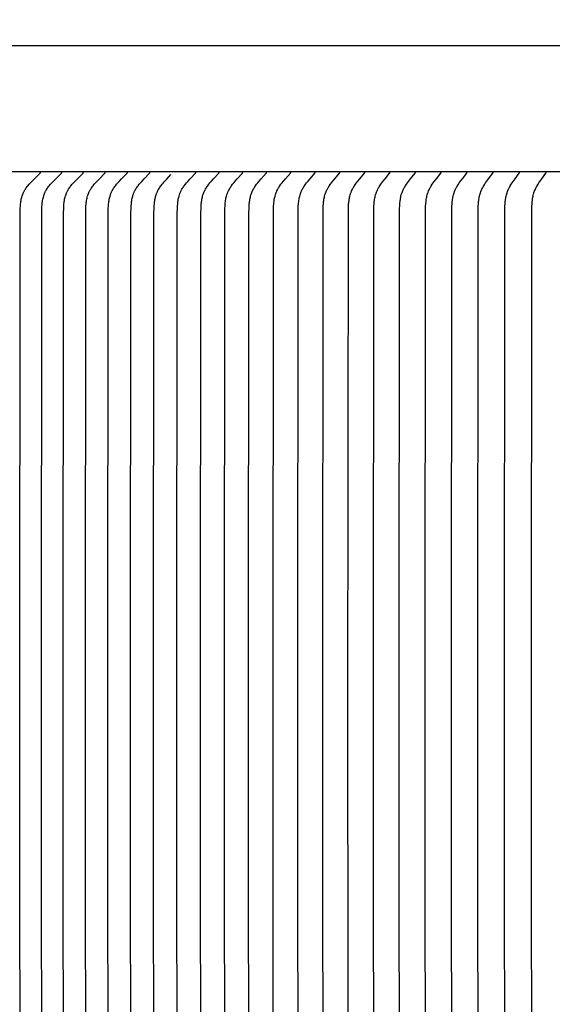
# Model space of a CAD drawing. Units: inches. Extents: x -6.2 to 82.6, y -7.3 to 62.5.
# Drawn here: x 1.4 to 3, y 15.1 to 18 of the extents above; entities that cross this region are included whole.
import ezdxf

# ---------------------------------------------------------------- set-up
doc = ezdxf.new("R2010")
doc.units = ezdxf.units.IN
doc.header["$MEASUREMENT"] = 0
doc.layers.add('Dimension (ANSI)', color=5, linetype='Continuous', lineweight=25)
doc.layers.add('PV', color=250, linetype='Continuous')
doc.styles.add('Arial', font='arial.ttf')
doc.dimstyles.new('Dimensions', dxfattribs={"dimtxt": 0.089844, "dimasz": 0.125, "dimexe": 0.0625, "dimexo": 0.125, "dimgap": 0.09, "dimtad": 0, "dimtih": 1, "dimtoh": 1, "dimzin": 0, "dimdsep": 46, "dimlunit": 5, "dimtxsty": 'Arial', "dimcen": 0, "dimadec": 0, "dimazin": 0, "dimtfac": 1, "dimtofl": 0, "dimtmove": 0, "dimatfit": 3, "dimfxl": 1, "dimfrac": 2, "dimtolj": 1, "dimtzin": 0, "dimarcsym": 0})

# ---------------------------------------------------------------- blocks, each defined once
blk = doc.blocks.new('*D7')
at = {"layer": 'Defpoints', "color": 0, "transparency": 16777216}
for p in [(-2.4464, 18.9061), (-2.4464, 15.1416), (15.7036, 15.1416)]:
    blk.add_point(p, dxfattribs=at)
at = {"layer": 'Dimension (ANSI)', "color": 0, "lineweight": -2, "transparency": 16777216}
for p, q in [((-2.4464, 15.6416), (-2.4464, 19.1561)), ((15.7036, 15.6416), (15.7036, 19.1561)), ((-1.9464, 18.9061), (3.0973, 18.9061)), ((15.2036, 18.9061), (10.1598, 18.9061))]:
    blk.add_line(p, q, dxfattribs=at)
at = {"layer": 'Dimension (ANSI)', "color": 0, "transparency": 16777216}
for points in [[(-1.9464, 18.9894), (-1.9464, 18.8227), (-2.4464, 18.9061)], [(15.2036, 18.9894), (15.2036, 18.8227), (15.7036, 18.9061)]]:
    blk.add_solid(points, dxfattribs=at)
at = {"layer": 'Dimension (ANSI)', "color": 0, "transparency": 16777216, "insert": (6.6286, 18.9061), "char_height": 0.359375, "attachment_point": 5, "style": 'Arial'}
blk.add_mtext('\\A1;Head Width = 18" [46.10 cm]', dxfattribs=at)

msp = doc.modelspace()

# ---------------------------------------------------------------- linework, layer by layer
at = {"layer": 'PV'}
msp.add_lwpolyline([(6.6286, 17.9465), (-0.3734, 17.9465)], dxfattribs=at)
at = {"layer": 'PV', "color": 1}
for points in [[(6.6286, 17.5715), (-0.3734, 17.5715)], [(1.399, 14.4451), (1.3978, 15.9465), (1.399, 17.4478), (1.3994, 17.4624), (1.3997, 17.4692), (1.4, 17.4726), (1.4003, 17.476), (1.4007, 17.4794), (1.4012, 17.4827), (1.4017, 17.4861), (1.4024, 17.4894), (1.4031, 17.4927), (1.4039, 17.496), (1.4049, 17.4992), (1.4054, 17.5008), (1.4059, 17.5024), (1.4065, 17.504), (1.4071, 17.5055), (1.4077, 17.5071), (1.4084, 17.5086), (1.4091, 17.5102), (1.4098, 17.5117), (1.4106, 17.5132), (1.4114, 17.5146), (1.4121, 17.5159), (1.4128, 17.5172), (1.4136, 17.5185), (1.4144, 17.5197), (1.4161, 17.5222), (1.4179, 17.5246), (1.4197, 17.527), (1.4216, 17.5293), (1.4255, 17.5339), (1.4293, 17.5383), (1.4333, 17.5425), (1.4413, 17.5507), (1.4584, 17.5673), (1.4586, 17.5675), (1.4587, 17.5676), (1.4588, 17.5677), (1.4589, 17.5678), (1.4589, 17.5679), (1.459, 17.568), (1.4591, 17.5681), (1.4591, 17.5682), (1.4592, 17.5683), (1.4592, 17.5684), (1.4593, 17.5684), (1.4593, 17.5684), (1.4593, 17.5685), (1.4593, 17.5685), (1.4594, 17.5686), (1.4594, 17.5687), (1.4594, 17.5687), (1.4594, 17.5688), (1.4595, 17.5688), (1.4595, 17.5689), (1.4595, 17.5689), (1.4595, 17.569), (1.4595, 17.569), (1.4595, 17.5691), (1.4595, 17.5691), (1.4596, 17.5692), (1.4596, 17.5693), (1.4596, 17.5693), (1.4596, 17.5694), (1.4596, 17.5694), (1.4596, 17.5695), (1.4596, 17.5696), (1.4596, 17.5696), (1.4596, 17.5697), (1.4596, 17.5698), (1.4596, 17.5698), (1.4596, 17.5699), (1.4596, 17.57)], [(1.4632, 14.4451), (1.4621, 15.9465), (1.4632, 17.4478), (1.4636, 17.4624), (1.4639, 17.4692), (1.4642, 17.4726), (1.4645, 17.476), (1.4649, 17.4793), (1.4654, 17.4827), (1.4659, 17.4861), (1.4665, 17.4894), (1.4673, 17.4927), (1.4681, 17.496), (1.469, 17.4992), (1.4695, 17.5008), (1.47, 17.5024), (1.4706, 17.504), (1.4712, 17.5055), (1.4718, 17.5071), (1.4725, 17.5086), (1.4732, 17.5101), (1.4739, 17.5117), (1.4746, 17.5132), (1.4754, 17.5146), (1.4761, 17.5159), (1.4769, 17.5172), (1.4777, 17.5185), (1.4785, 17.5197), (1.4801, 17.5222), (1.4818, 17.5246), (1.4836, 17.527), (1.4855, 17.5293), (1.4893, 17.5339), (1.4932, 17.5383), (1.497, 17.5425), (1.505, 17.5507), (1.5219, 17.5673), (1.5221, 17.5675), (1.5222, 17.5676), (1.5223, 17.5677), (1.5224, 17.5678), (1.5224, 17.5679), (1.5225, 17.568), (1.5226, 17.5681), (1.5226, 17.5682), (1.5227, 17.5683), (1.5227, 17.5684), (1.5227, 17.5684), (1.5228, 17.5685), (1.5228, 17.5685), (1.5228, 17.5686), (1.5228, 17.5686), (1.5229, 17.5687), (1.5229, 17.5687), (1.5229, 17.5688), (1.5229, 17.5688), (1.5229, 17.5689), (1.523, 17.5689), (1.523, 17.569), (1.523, 17.569), (1.523, 17.5691), (1.523, 17.5691), (1.523, 17.5692), (1.523, 17.5693), (1.523, 17.5693), (1.523, 17.5694), (1.5231, 17.5694), (1.5231, 17.5695), (1.5231, 17.5696), (1.5231, 17.5696), (1.5231, 17.5697), (1.5231, 17.5698), (1.5231, 17.5698), (1.5231, 17.5699), (1.523, 17.57)], [(1.5284, 14.4451), (1.5272, 15.9465), (1.5284, 17.4478), (1.5287, 17.4624), (1.5291, 17.4692), (1.5293, 17.4726), (1.5296, 17.4759), (1.53, 17.4793), (1.5305, 17.4827), (1.531, 17.486), (1.5316, 17.4894), (1.5323, 17.4927), (1.5332, 17.4959), (1.5341, 17.4992), (1.5346, 17.5008), (1.5351, 17.5024), (1.5356, 17.5039), (1.5362, 17.5055), (1.5368, 17.5071), (1.5375, 17.5086), (1.5382, 17.5101), (1.5389, 17.5117), (1.5396, 17.5131), (1.5404, 17.5146), (1.5411, 17.5159), (1.5418, 17.5172), (1.5434, 17.5197), (1.545, 17.5222), (1.5467, 17.5246), (1.5485, 17.527), (1.5504, 17.5293), (1.5541, 17.5339), (1.5579, 17.5383), (1.5617, 17.5425), (1.5696, 17.5507), (1.5863, 17.5673), (1.5865, 17.5675), (1.5866, 17.5676), (1.5867, 17.5677), (1.5867, 17.5678), (1.5868, 17.5679), (1.5869, 17.568), (1.5869, 17.5681), (1.587, 17.5682), (1.5871, 17.5683), (1.5871, 17.5684), (1.5871, 17.5684), (1.5872, 17.5685), (1.5872, 17.5685), (1.5872, 17.5686), (1.5872, 17.5686), (1.5872, 17.5687), (1.5873, 17.5687), (1.5873, 17.5688), (1.5873, 17.5688), (1.5873, 17.5689), (1.5873, 17.5689), (1.5874, 17.569), (1.5874, 17.569), (1.5874, 17.5691), (1.5874, 17.5691), (1.5874, 17.5692), (1.5874, 17.5693), (1.5874, 17.5693), (1.5874, 17.5694), (1.5874, 17.5694), (1.5874, 17.5695), (1.5874, 17.5696), (1.5874, 17.5696), (1.5874, 17.5697), (1.5874, 17.5698), (1.5874, 17.5698), (1.5874, 17.5699), (1.5874, 17.57)], [(1.5944, 14.4451), (1.5933, 15.9465), (1.5944, 17.4478), (1.5947, 17.4624), (1.5951, 17.4692), (1.5957, 17.4759), (1.596, 17.4793), (1.5965, 17.4827), (1.597, 17.486), (1.5976, 17.4894), (1.5983, 17.4927), (1.5991, 17.4959), (1.6, 17.4992), (1.6005, 17.5008), (1.601, 17.5023), (1.6016, 17.5039), (1.6022, 17.5055), (1.6028, 17.5071), (1.6034, 17.5086), (1.6041, 17.5101), (1.6048, 17.5116), (1.6055, 17.5131), (1.6063, 17.5146), (1.607, 17.5159), (1.6077, 17.5172), (1.6092, 17.5197), (1.6109, 17.5222), (1.6125, 17.5246), (1.6143, 17.527), (1.6161, 17.5293), (1.6198, 17.5339), (1.6236, 17.5383), (1.6273, 17.5425), (1.6351, 17.5507), (1.6516, 17.5673), (1.6517, 17.5675), (1.6519, 17.5676), (1.652, 17.5677), (1.652, 17.5678), (1.6521, 17.5679), (1.6522, 17.568), (1.6522, 17.5681), (1.6523, 17.5682), (1.6523, 17.5683), (1.6524, 17.5684), (1.6524, 17.5684), (1.6524, 17.5685), (1.6525, 17.5685), (1.6525, 17.5686), (1.6525, 17.5686), (1.6525, 17.5687), (1.6525, 17.5687), (1.6526, 17.5688), (1.6526, 17.5688), (1.6526, 17.5689), (1.6526, 17.5689), (1.6526, 17.569), (1.6526, 17.569), (1.6527, 17.5691), (1.6527, 17.5691), (1.6527, 17.5692), (1.6527, 17.5693), (1.6527, 17.5693), (1.6527, 17.5694), (1.6527, 17.5694), (1.6527, 17.5695), (1.6527, 17.5696), (1.6527, 17.5696), (1.6527, 17.5697), (1.6527, 17.5698), (1.6527, 17.5698), (1.6527, 17.5699), (1.6527, 17.57)], [(1.661, 14.479), (1.6602, 15.9465), (1.6613, 17.4478), (1.6617, 17.4624), (1.662, 17.4692), (1.6626, 17.4759), (1.6629, 17.4793), (1.6634, 17.4827), (1.6639, 17.486), (1.6645, 17.4893), (1.6652, 17.4926), (1.666, 17.4959), (1.6669, 17.4991), (1.6674, 17.5007), (1.6679, 17.5023), (1.6684, 17.5039), (1.669, 17.5055), (1.6696, 17.507), (1.6702, 17.5086), (1.6709, 17.5101), (1.6716, 17.5116), (1.6723, 17.5131), (1.6731, 17.5146), (1.6738, 17.5159), (1.6745, 17.5172), (1.676, 17.5197), (1.6776, 17.5222), (1.6792, 17.5246), (1.681, 17.527), (1.6827, 17.5293), (1.6864, 17.5339), (1.6901, 17.5383), (1.6938, 17.5425), (1.7015, 17.5507), (1.7178, 17.5673), (1.7179, 17.5675), (1.7181, 17.5676), (1.7181, 17.5677), (1.7182, 17.5678), (1.7183, 17.5679), (1.7183, 17.568), (1.7184, 17.5681), (1.7184, 17.5682), (1.7185, 17.5683), (1.7186, 17.5684), (1.7186, 17.5684), (1.7186, 17.5685), (1.7186, 17.5685), (1.7186, 17.5686), (1.7187, 17.5686), (1.7187, 17.5687), (1.7187, 17.5687), (1.7187, 17.5688), (1.7187, 17.5688), (1.7188, 17.5689), (1.7188, 17.5689), (1.7188, 17.569), (1.7188, 17.569), (1.7188, 17.5691), (1.7188, 17.5692), (1.7188, 17.5692), (1.7188, 17.5693), (1.7189, 17.5693), (1.7189, 17.5694), (1.7189, 17.5694), (1.7189, 17.5695), (1.7189, 17.5696), (1.7189, 17.5696), (1.7189, 17.5697), (1.7189, 17.5698), (1.7189, 17.5698), (1.7189, 17.5699), (1.7189, 17.57)], [(1.7288, 14.479), (1.728, 15.9465), (1.7292, 17.4478), (1.7295, 17.4624), (1.7298, 17.4692), (1.7304, 17.4759), (1.7307, 17.4793), (1.7312, 17.4826), (1.7317, 17.486), (1.7323, 17.4893), (1.733, 17.4926), (1.7337, 17.4959), (1.7346, 17.4991), (1.7351, 17.5007), (1.7356, 17.5023), (1.7361, 17.5039), (1.7367, 17.5055), (1.7373, 17.507), (1.7379, 17.5086), (1.7386, 17.5101), (1.7392, 17.5116), (1.74, 17.5131), (1.7407, 17.5146), (1.7414, 17.5159), (1.7421, 17.5172), (1.7436, 17.5197), (1.7452, 17.5222), (1.7468, 17.5246), (1.7485, 17.527), (1.7503, 17.5293), (1.7539, 17.5339), (1.7575, 17.5383), (1.7612, 17.5425), (1.7688, 17.5507), (1.7848, 17.5673), (1.785, 17.5675), (1.7851, 17.5676), (1.7852, 17.5677), (1.7852, 17.5678), (1.7853, 17.5679), (1.7854, 17.568), (1.7854, 17.5681), (1.7855, 17.5682), (1.7855, 17.5683), (1.7856, 17.5684), (1.7856, 17.5685), (1.7857, 17.5685), (1.7857, 17.5686), (1.7857, 17.5686), (1.7857, 17.5687), (1.7857, 17.5687), (1.7858, 17.5688), (1.7858, 17.5688), (1.7858, 17.5689), (1.7858, 17.5689), (1.7858, 17.569), (1.7858, 17.569), (1.7858, 17.5691), (1.7859, 17.5692), (1.7859, 17.5692), (1.7859, 17.5693), (1.7859, 17.5693), (1.7859, 17.5694), (1.7859, 17.5694), (1.7859, 17.5695), (1.7859, 17.5696), (1.7859, 17.5696), (1.7859, 17.5697), (1.7859, 17.5698), (1.7859, 17.5698), (1.7859, 17.5699), (1.7859, 17.57)], [(1.867, 14.479), (1.8663, 15.9465), (1.8674, 17.4478), (1.8677, 17.4624), (1.868, 17.4691), (1.8686, 17.4759), (1.8689, 17.4793), (1.8693, 17.4826), (1.8698, 17.486), (1.8704, 17.4893), (1.8711, 17.4926), (1.8718, 17.4958), (1.8727, 17.4991), (1.8736, 17.5023), (1.8741, 17.5039), (1.8747, 17.5054), (1.8753, 17.507), (1.8759, 17.5086), (1.8765, 17.5101), (1.8772, 17.5116), (1.8779, 17.5131), (1.8786, 17.5146), (1.8793, 17.5159), (1.88, 17.5172), (1.8814, 17.5197), (1.8829, 17.5221), (1.8845, 17.5246), (1.8862, 17.527), (1.8879, 17.5293), (1.8915, 17.5339), (1.8949, 17.5382), (1.8985, 17.5425), (1.9059, 17.5507), (1.9215, 17.5673), (1.9216, 17.5675), (1.9218, 17.5676), (1.9218, 17.5677), (1.9219, 17.5678), (1.922, 17.5679), (1.922, 17.568), (1.9221, 17.5681), (1.9221, 17.5682), (1.9222, 17.5683), (1.9222, 17.5684), (1.9223, 17.5685), (1.9223, 17.5685), (1.9223, 17.5686), (1.9224, 17.5686), (1.9224, 17.5687), (1.9224, 17.5687), (1.9224, 17.5688), (1.9224, 17.5688), (1.9224, 17.5689), (1.9225, 17.5689), (1.9225, 17.569), (1.9225, 17.569), (1.9225, 17.5691), (1.9225, 17.5692), (1.9225, 17.5692), (1.9225, 17.5693), (1.9225, 17.5693), (1.9225, 17.5694), (1.9225, 17.5695), (1.9225, 17.5695), (1.9225, 17.5696), (1.9225, 17.5696), (1.9225, 17.5697), (1.9225, 17.5698), (1.9225, 17.5698), (1.9225, 17.5699), (1.9225, 17.57)], [(1.9374, 14.479), (1.9367, 15.9465), (1.9378, 17.4478), (1.9381, 17.4624), (1.9384, 17.4691), (1.9389, 17.4759), (1.9393, 17.4792), (1.9397, 17.4826), (1.9402, 17.4859), (1.9408, 17.4893), (1.9414, 17.4926), (1.9421, 17.4958), (1.943, 17.4991), (1.9439, 17.5023), (1.9444, 17.5039), (1.945, 17.5054), (1.9456, 17.507), (1.9462, 17.5085), (1.9468, 17.5101), (1.9474, 17.5116), (1.9481, 17.5131), (1.9489, 17.5146), (1.9495, 17.5159), (1.9502, 17.5172), (1.9516, 17.5197), (1.9531, 17.5221), (1.9547, 17.5246), (1.9563, 17.527), (1.958, 17.5293), (1.9615, 17.5339), (1.9649, 17.5382), (1.9685, 17.5425), (1.9757, 17.5507), (1.9911, 17.5673), (1.9912, 17.5675), (1.9914, 17.5676), (1.9914, 17.5677), (1.9915, 17.5678), (1.9916, 17.5679), (1.9916, 17.568), (1.9917, 17.5681), (1.9917, 17.5682), (1.9918, 17.5683), (1.9918, 17.5684), (1.9919, 17.5685), (1.9919, 17.5685), (1.9919, 17.5686), (1.9919, 17.5686), (1.992, 17.5687), (1.992, 17.5687), (1.992, 17.5688), (1.992, 17.5688), (1.992, 17.5689), (1.992, 17.5689), (1.9921, 17.569), (1.9921, 17.5691), (1.9921, 17.5691), (1.9921, 17.5692), (1.9921, 17.5692), (1.9921, 17.5693), (1.9921, 17.5693), (1.9921, 17.5694), (1.9921, 17.5695), (1.9921, 17.5695), (1.9921, 17.5696), (1.9921, 17.5696), (1.9921, 17.5697), (1.9921, 17.5698), (1.9921, 17.5698), (1.9921, 17.5699), (1.9921, 17.57)], [(2.0087, 14.479), (2.008, 15.9465), (2.009, 17.4478), (2.0093, 17.4624), (2.0097, 17.4691), (2.0102, 17.4759), (2.0105, 17.4792), (2.0109, 17.4826), (2.0114, 17.4859), (2.0119, 17.4892), (2.0126, 17.4925), (2.0133, 17.4958), (2.0141, 17.499), (2.0151, 17.5023), (2.0156, 17.5038), (2.0161, 17.5054), (2.0167, 17.507), (2.0172, 17.5085), (2.0179, 17.5101), (2.0185, 17.5116), (2.0192, 17.5131), (2.0199, 17.5146), (2.0206, 17.5159), (2.0212, 17.5172), (2.0226, 17.5197), (2.0241, 17.5221), (2.0256, 17.5246), (2.0273, 17.527), (2.0289, 17.5293), (2.0324, 17.5339), (2.0357, 17.5382), (2.0392, 17.5425), (2.0463, 17.5507), (2.0615, 17.5673), (2.0616, 17.5675), (2.0618, 17.5676), (2.0618, 17.5677), (2.0619, 17.5678), (2.062, 17.5679), (2.062, 17.568), (2.0621, 17.5681), (2.0621, 17.5682), (2.0622, 17.5683), (2.0622, 17.5684), (2.0623, 17.5685), (2.0623, 17.5685), (2.0623, 17.5686), (2.0623, 17.5686), (2.0624, 17.5687), (2.0624, 17.5687), (2.0624, 17.5688), (2.0624, 17.5688), (2.0624, 17.5689), (2.0624, 17.5689), (2.0625, 17.569), (2.0625, 17.5691), (2.0625, 17.5691), (2.0625, 17.5692), (2.0625, 17.5692), (2.0625, 17.5693), (2.0625, 17.5693), (2.0625, 17.5694), (2.0625, 17.5695), (2.0625, 17.5695), (2.0625, 17.5696), (2.0625, 17.5696), (2.0625, 17.5697), (2.0625, 17.5698), (2.0625, 17.5698), (2.0625, 17.5699), (2.0625, 17.57)], [(2.0807, 14.479), (2.08, 15.9465), (2.0811, 17.4478), (2.0814, 17.4624), (2.0817, 17.4691), (2.0822, 17.4759), (2.0825, 17.4792), (2.0829, 17.4826), (2.0834, 17.4859), (2.0839, 17.4892), (2.0846, 17.4925), (2.0853, 17.4958), (2.0861, 17.499), (2.087, 17.5022), (2.0875, 17.5038), (2.088, 17.5054), (2.0886, 17.507), (2.0892, 17.5085), (2.0898, 17.5101), (2.0904, 17.5116), (2.0911, 17.5131), (2.0918, 17.5146), (2.0924, 17.5159), (2.0931, 17.5172), (2.0945, 17.5197), (2.0959, 17.5221), (2.0974, 17.5246), (2.099, 17.5269), (2.1007, 17.5293), (2.104, 17.5339), (2.1074, 17.5382), (2.1108, 17.5424), (2.1178, 17.5507), (2.1327, 17.5673), (2.1329, 17.5675), (2.133, 17.5676), (2.1331, 17.5677), (2.1331, 17.5678), (2.1332, 17.5679), (2.1333, 17.568), (2.1333, 17.5681), (2.1334, 17.5682), (2.1334, 17.5683), (2.1335, 17.5684), (2.1335, 17.5685), (2.1335, 17.5685), (2.1336, 17.5686), (2.1336, 17.5686), (2.1336, 17.5687), (2.1336, 17.5687), (2.1336, 17.5688), (2.1336, 17.5688), (2.1337, 17.5689), (2.1337, 17.5689), (2.1337, 17.569), (2.1337, 17.5691), (2.1337, 17.5691), (2.1337, 17.5692), (2.1337, 17.5692), (2.1337, 17.5693), (2.1337, 17.5693), (2.1337, 17.5694), (2.1337, 17.5695), (2.1337, 17.5695), (2.1337, 17.5696), (2.1337, 17.5696), (2.1337, 17.5697), (2.1337, 17.5698), (2.1337, 17.5698), (2.1337, 17.5699), (2.1337, 17.57)], [(2.1536, 14.479), (2.1529, 15.9465), (2.1539, 17.4478), (2.1542, 17.4624), (2.1546, 17.4691), (2.155, 17.4759), (2.1554, 17.4792), (2.1558, 17.4826), (2.1562, 17.4859), (2.1567, 17.4892), (2.1574, 17.4925), (2.1581, 17.4958), (2.1589, 17.499), (2.1598, 17.5022), (2.1603, 17.5038), (2.1608, 17.5054), (2.1613, 17.507), (2.1619, 17.5085), (2.1625, 17.5101), (2.1631, 17.5116), (2.1638, 17.5131), (2.1645, 17.5146), (2.1658, 17.5172), (2.1671, 17.5197), (2.1685, 17.5221), (2.17, 17.5245), (2.1716, 17.5269), (2.1732, 17.5293), (2.1765, 17.5339), (2.1798, 17.5382), (2.1832, 17.5424), (2.1901, 17.5507), (2.2048, 17.5673), (2.2049, 17.5675), (2.205, 17.5676), (2.2051, 17.5677), (2.2052, 17.5678), (2.2052, 17.5679), (2.2053, 17.568), (2.2053, 17.5681), (2.2054, 17.5682), (2.2054, 17.5683), (2.2055, 17.5684), (2.2055, 17.5685), (2.2056, 17.5686), (2.2056, 17.5686), (2.2056, 17.5687), (2.2056, 17.5687), (2.2056, 17.5688), (2.2057, 17.5688), (2.2057, 17.5689), (2.2057, 17.569), (2.2057, 17.569), (2.2057, 17.5691), (2.2057, 17.5691), (2.2057, 17.5692), (2.2057, 17.5692), (2.2058, 17.5693), (2.2058, 17.5693), (2.2058, 17.5694), (2.2058, 17.5695), (2.2058, 17.5695), (2.2058, 17.5696), (2.2058, 17.5696), (2.2058, 17.5697), (2.2058, 17.5698), (2.2058, 17.5698), (2.2058, 17.5699), (2.2058, 17.57)], [(2.2279, 14.4305), (2.2266, 15.9465), (2.2279, 17.4624), (2.2282, 17.4691), (2.2287, 17.4758), (2.229, 17.4792), (2.2294, 17.4825), (2.2298, 17.4859), (2.2304, 17.4892), (2.231, 17.4925), (2.2317, 17.4958), (2.2324, 17.499), (2.2333, 17.5022), (2.2343, 17.5054), (2.2349, 17.5069), (2.2354, 17.5085), (2.236, 17.5101), (2.2366, 17.5116), (2.2373, 17.5131), (2.238, 17.5146), (2.2392, 17.5172), (2.2406, 17.5197), (2.242, 17.5221), (2.2434, 17.5245), (2.245, 17.5269), (2.2465, 17.5293), (2.2498, 17.5339), (2.253, 17.5382), (2.2563, 17.5424), (2.2631, 17.5507), (2.2776, 17.5673), (2.2777, 17.5675), (2.2779, 17.5677), (2.2779, 17.5677), (2.278, 17.5678), (2.278, 17.5679), (2.2781, 17.568), (2.2782, 17.5681), (2.2782, 17.5682), (2.2783, 17.5683), (2.2783, 17.5684), (2.2783, 17.5685), (2.2784, 17.5686), (2.2784, 17.5686), (2.2784, 17.5687), (2.2784, 17.5687), (2.2785, 17.5688), (2.2785, 17.5688), (2.2785, 17.5689), (2.2785, 17.569), (2.2785, 17.569), (2.2785, 17.5691), (2.2785, 17.5691), (2.2785, 17.5692), (2.2786, 17.5692), (2.2786, 17.5693), (2.2786, 17.5693), (2.2786, 17.5694), (2.2786, 17.5695), (2.2786, 17.5695), (2.2786, 17.5696), (2.2786, 17.5696), (2.2786, 17.5697), (2.2786, 17.5698), (2.2786, 17.5698), (2.2786, 17.5699), (2.2786, 17.57)], [(2.3023, 14.4305), (2.301, 15.9465), (2.3023, 17.4624), (2.3026, 17.4691), (2.3031, 17.4758), (2.3034, 17.4792), (2.3038, 17.4825), (2.3042, 17.4859), (2.3047, 17.4892), (2.3053, 17.4925), (2.306, 17.4957), (2.3068, 17.499), (2.3077, 17.5022), (2.3086, 17.5054), (2.3092, 17.5069), (2.3097, 17.5085), (2.3103, 17.51), (2.3109, 17.5116), (2.3116, 17.5131), (2.3123, 17.5146), (2.3135, 17.5172), (2.3148, 17.5197), (2.3162, 17.5221), (2.3176, 17.5245), (2.3191, 17.5269), (2.3207, 17.5293), (2.3239, 17.5339), (2.3271, 17.5382), (2.3303, 17.5424), (2.337, 17.5507), (2.3512, 17.5673), (2.3513, 17.5675), (2.3515, 17.5677), (2.3515, 17.5677), (2.3516, 17.5678), (2.3516, 17.5679), (2.3517, 17.568), (2.3517, 17.5681), (2.3518, 17.5682), (2.3518, 17.5683), (2.3519, 17.5684), (2.3519, 17.5685), (2.352, 17.5686), (2.352, 17.5686), (2.352, 17.5687), (2.352, 17.5687), (2.352, 17.5688), (2.3521, 17.5689), (2.3521, 17.5689), (2.3521, 17.569), (2.3521, 17.569), (2.3521, 17.5691), (2.3521, 17.5691), (2.3521, 17.5692), (2.3521, 17.5692), (2.3521, 17.5693), (2.3521, 17.5693), (2.3522, 17.5694), (2.3522, 17.5695), (2.3522, 17.5695), (2.3522, 17.5696), (2.3522, 17.5696), (2.3522, 17.5697), (2.3522, 17.5698), (2.3521, 17.5698), (2.3521, 17.5699), (2.3521, 17.57)], [(2.3775, 14.4305), (2.3763, 15.9465), (2.3775, 17.4624), (2.3778, 17.4691), (2.3783, 17.4758), (2.3786, 17.4792), (2.379, 17.4825), (2.3794, 17.4858), (2.3799, 17.4892), (2.3805, 17.4924), (2.3812, 17.4957), (2.3819, 17.499), (2.3828, 17.5022), (2.3837, 17.5053), (2.3843, 17.5069), (2.3848, 17.5085), (2.3854, 17.51), (2.386, 17.5116), (2.3866, 17.5131), (2.3873, 17.5146), (2.3885, 17.5172), (2.3898, 17.5196), (2.3911, 17.5221), (2.3925, 17.5245), (2.394, 17.5269), (2.3955, 17.5293), (2.3987, 17.5339), (2.4018, 17.5382), (2.405, 17.5424), (2.4116, 17.5507), (2.4255, 17.5673), (2.4257, 17.5675), (2.4258, 17.5677), (2.4259, 17.5677), (2.4259, 17.5678), (2.426, 17.5679), (2.426, 17.568), (2.4261, 17.5681), (2.4261, 17.5682), (2.4262, 17.5683), (2.4262, 17.5684), (2.4263, 17.5685), (2.4263, 17.5686), (2.4263, 17.5686), (2.4264, 17.5687), (2.4264, 17.5688), (2.4264, 17.5688), (2.4264, 17.5689), (2.4264, 17.5689), (2.4264, 17.569), (2.4264, 17.569), (2.4265, 17.5691), (2.4265, 17.5691), (2.4265, 17.5692), (2.4265, 17.5692), (2.4265, 17.5693), (2.4265, 17.5693), (2.4265, 17.5694), (2.4265, 17.5695), (2.4265, 17.5695), (2.4265, 17.5696), (2.4265, 17.5696), (2.4265, 17.5697), (2.4265, 17.5698), (2.4265, 17.5698), (2.4265, 17.5699), (2.4265, 17.57)], [(2.4535, 14.4305), (2.4523, 15.9465), (2.4535, 17.4624), (2.4538, 17.4691), (2.4542, 17.4758), (2.4545, 17.4792), (2.4549, 17.4825), (2.4553, 17.4858), (2.4558, 17.4891), (2.4564, 17.4924), (2.457, 17.4957), (2.4578, 17.4989), (2.4586, 17.5021), (2.4596, 17.5053), (2.4601, 17.5069), (2.4606, 17.5085), (2.4612, 17.51), (2.4618, 17.5116), (2.4624, 17.5131), (2.4631, 17.5146), (2.4643, 17.5172), (2.4655, 17.5196), (2.4668, 17.5221), (2.4682, 17.5245), (2.4697, 17.5269), (2.4712, 17.5293), (2.4743, 17.5339), (2.4773, 17.5382), (2.4805, 17.5424), (2.4869, 17.5506), (2.5006, 17.5673), (2.5008, 17.5675), (2.5009, 17.5677), (2.501, 17.5677), (2.501, 17.5678), (2.5011, 17.5679), (2.5011, 17.568), (2.5012, 17.5681), (2.5012, 17.5682), (2.5013, 17.5683), (2.5013, 17.5684), (2.5014, 17.5685), (2.5014, 17.5686), (2.5014, 17.5687), (2.5014, 17.5687), (2.5015, 17.5688), (2.5015, 17.5688), (2.5015, 17.5689), (2.5015, 17.5689), (2.5015, 17.569), (2.5015, 17.569), (2.5015, 17.5691), (2.5016, 17.5691), (2.5016, 17.5692), (2.5016, 17.5692), (2.5016, 17.5693), (2.5016, 17.5694), (2.5016, 17.5694), (2.5016, 17.5695), (2.5016, 17.5695), (2.5016, 17.5696), (2.5016, 17.5696), (2.5016, 17.5697), (2.5016, 17.5698), (2.5016, 17.5698), (2.5016, 17.5699), (2.5016, 17.57)], [(2.5302, 14.4305), (2.529, 15.9465), (2.5302, 17.4624), (2.5305, 17.4691), (2.5309, 17.4758), (2.5312, 17.4791), (2.5316, 17.4825), (2.532, 17.4858), (2.5325, 17.4891), (2.533, 17.4924), (2.5337, 17.4957), (2.5344, 17.4989), (2.5352, 17.5021), (2.5362, 17.5053), (2.5367, 17.5069), (2.5372, 17.5085), (2.5378, 17.51), (2.5384, 17.5116), (2.539, 17.5131), (2.5396, 17.5146), (2.5408, 17.5172), (2.542, 17.5196), (2.5433, 17.5221), (2.5447, 17.5245), (2.5461, 17.5269), (2.5476, 17.5293), (2.5506, 17.5339), (2.5536, 17.5382), (2.5567, 17.5424), (2.563, 17.5506), (2.5765, 17.5673), (2.5766, 17.5675), (2.5767, 17.5677), (2.5768, 17.5678), (2.5769, 17.5678), (2.5769, 17.5679), (2.577, 17.568), (2.577, 17.5681), (2.5771, 17.5682), (2.5771, 17.5683), (2.5772, 17.5684), (2.5772, 17.5685), (2.5772, 17.5686), (2.5773, 17.5687), (2.5773, 17.5688), (2.5773, 17.5688), (2.5773, 17.5689), (2.5773, 17.5689), (2.5773, 17.569), (2.5774, 17.569), (2.5774, 17.5691), (2.5774, 17.5691), (2.5774, 17.5692), (2.5774, 17.5692), (2.5774, 17.5693), (2.5774, 17.5694), (2.5774, 17.5694), (2.5774, 17.5695), (2.5774, 17.5695), (2.5774, 17.5696), (2.5774, 17.5696), (2.5774, 17.5697), (2.5774, 17.5698), (2.5774, 17.5698), (2.5774, 17.5699), (2.5774, 17.57)], [(2.6077, 14.4305), (2.6065, 15.9465), (2.6077, 17.4624), (2.6079, 17.4691), (2.6084, 17.4758), (2.609, 17.4825), (2.6094, 17.4858), (2.6099, 17.4891), (2.6104, 17.4924), (2.611, 17.4957), (2.6118, 17.4989), (2.6126, 17.5021), (2.6135, 17.5053), (2.6145, 17.5085), (2.6151, 17.51), (2.6156, 17.5116), (2.6162, 17.5131), (2.6169, 17.5146), (2.618, 17.5171), (2.6192, 17.5196), (2.6205, 17.5221), (2.6218, 17.5245), (2.6232, 17.5269), (2.6247, 17.5293), (2.6277, 17.5339), (2.6306, 17.5382), (2.6336, 17.5424), (2.6398, 17.5506), (2.653, 17.5673), (2.6532, 17.5675), (2.6533, 17.5677), (2.6534, 17.5678), (2.6534, 17.5678), (2.6535, 17.5679), (2.6535, 17.568), (2.6536, 17.5681), (2.6536, 17.5682), (2.6537, 17.5683), (2.6537, 17.5684), (2.6538, 17.5685), (2.6538, 17.5686), (2.6538, 17.5687), (2.6538, 17.5688), (2.6539, 17.5688), (2.6539, 17.5689), (2.6539, 17.5689), (2.6539, 17.569), (2.6539, 17.569), (2.6539, 17.5691), (2.6539, 17.5691), (2.6539, 17.5692), (2.6539, 17.5692), (2.6539, 17.5693), (2.6539, 17.5694), (2.654, 17.5694), (2.654, 17.5695), (2.654, 17.5695), (2.654, 17.5696), (2.654, 17.5696), (2.654, 17.5697), (2.654, 17.5698), (2.6539, 17.5698), (2.6539, 17.5699), (2.6539, 17.57)], [(2.6858, 14.4305), (2.6846, 15.9465), (2.6858, 17.4624), (2.6861, 17.4691), (2.6865, 17.4758), (2.6871, 17.4824), (2.6875, 17.4858), (2.688, 17.4891), (2.6885, 17.4924), (2.6891, 17.4956), (2.6898, 17.4989), (2.6906, 17.5021), (2.6915, 17.5053), (2.6925, 17.5084), (2.6931, 17.51), (2.6936, 17.5116), (2.6942, 17.5131), (2.6949, 17.5146), (2.696, 17.5171), (2.6971, 17.5196), (2.6984, 17.5221), (2.6997, 17.5245), (2.7011, 17.5269), (2.7025, 17.5293), (2.7054, 17.5339), (2.7083, 17.5382), (2.7112, 17.5424), (2.7173, 17.5506), (2.7303, 17.5673), (2.7304, 17.5675), (2.7306, 17.5677), (2.7306, 17.5678), (2.7307, 17.5678), (2.7307, 17.5679), (2.7308, 17.568), (2.7308, 17.5681), (2.7309, 17.5682), (2.7309, 17.5683), (2.731, 17.5684), (2.731, 17.5685), (2.731, 17.5686), (2.7311, 17.5687), (2.7311, 17.5688), (2.7311, 17.5688), (2.7311, 17.5689), (2.7311, 17.5689), (2.7311, 17.569), (2.7312, 17.569), (2.7312, 17.5691), (2.7312, 17.5691), (2.7312, 17.5692), (2.7312, 17.5692), (2.7312, 17.5693), (2.7312, 17.5694), (2.7312, 17.5694), (2.7312, 17.5695), (2.7312, 17.5695), (2.7312, 17.5696), (2.7312, 17.5696), (2.7312, 17.5697), (2.7312, 17.5698), (2.7312, 17.5698), (2.7312, 17.5699), (2.7312, 17.57)], [(2.7647, 14.4305), (2.7635, 15.9465), (2.7647, 17.4624), (2.7649, 17.4691), (2.7653, 17.4758), (2.7659, 17.4824), (2.7663, 17.4858), (2.7668, 17.4891), (2.7673, 17.4923), (2.7679, 17.4956), (2.7686, 17.4989), (2.7694, 17.5021), (2.7702, 17.5053), (2.7712, 17.5084), (2.7718, 17.51), (2.7723, 17.5116), (2.7729, 17.5131), (2.7735, 17.5146), (2.7746, 17.5171), (2.7758, 17.5196), (2.777, 17.5221), (2.7783, 17.5245), (2.7796, 17.5269), (2.781, 17.5293), (2.7839, 17.5339), (2.7867, 17.5382), (2.7896, 17.5424), (2.7956, 17.5506), (2.8083, 17.5673), (2.8084, 17.5675), (2.8085, 17.5677), (2.8086, 17.5678), (2.8086, 17.5678), (2.8087, 17.5679), (2.8087, 17.568), (2.8088, 17.5681), (2.8088, 17.5682), (2.8089, 17.5683), (2.8089, 17.5684), (2.809, 17.5685), (2.809, 17.5686), (2.809, 17.5687), (2.8091, 17.5688), (2.8091, 17.5689), (2.8091, 17.5689), (2.8091, 17.569), (2.8091, 17.569), (2.8091, 17.5691), (2.8091, 17.5691), (2.8091, 17.5692), (2.8091, 17.5692), (2.8091, 17.5693), (2.8091, 17.5694), (2.8092, 17.5694), (2.8092, 17.5695), (2.8092, 17.5695), (2.8092, 17.5696), (2.8092, 17.5696), (2.8092, 17.5697), (2.8091, 17.5698), (2.8091, 17.5698), (2.8091, 17.5699), (2.8091, 17.57)], [(2.8439, 14.4451), (2.8431, 15.9465), (2.8442, 17.4624), (2.8445, 17.4691), (2.8449, 17.4758), (2.8454, 17.4824), (2.8458, 17.4857), (2.8463, 17.489), (2.8468, 17.4923), (2.8474, 17.4956), (2.848, 17.4988), (2.8488, 17.5021), (2.8497, 17.5053), (2.8506, 17.5084), (2.8512, 17.51), (2.8517, 17.5115), (2.8523, 17.5131), (2.8529, 17.5146), (2.8539, 17.5171), (2.8551, 17.5196), (2.8563, 17.5221), (2.8575, 17.5245), (2.8588, 17.5269), (2.8602, 17.5293), (2.863, 17.5339), (2.8658, 17.5382), (2.8686, 17.5424), (2.8744, 17.5506), (2.8869, 17.5673), (2.887, 17.5675), (2.8872, 17.5677), (2.8872, 17.5678), (2.8873, 17.5679), (2.8873, 17.5679), (2.8874, 17.568), (2.8874, 17.5681), (2.8875, 17.5682), (2.8875, 17.5683), (2.8876, 17.5684), (2.8876, 17.5685), (2.8876, 17.5686), (2.8877, 17.5687), (2.8877, 17.5688), (2.8877, 17.5689), (2.8877, 17.5689), (2.8877, 17.569), (2.8877, 17.569), (2.8877, 17.5691), (2.8877, 17.5691), (2.8878, 17.5692), (2.8878, 17.5693), (2.8878, 17.5693), (2.8878, 17.5694), (2.8878, 17.5694), (2.8878, 17.5695), (2.8878, 17.5695), (2.8878, 17.5696), (2.8878, 17.5697), (2.8878, 17.5697), (2.8878, 17.5698), (2.8878, 17.5698), (2.8878, 17.5699), (2.8878, 17.57)], [(2.9242, 14.4451), (2.9233, 15.9465), (2.9244, 17.4624), (2.9247, 17.4691), (2.9251, 17.4757), (2.9256, 17.4824), (2.926, 17.4857), (2.9264, 17.489), (2.9269, 17.4923), (2.9275, 17.4956), (2.9282, 17.4988), (2.9289, 17.502), (2.9298, 17.5052), (2.9307, 17.5084), (2.9318, 17.5115), (2.9323, 17.5131), (2.9329, 17.5146), (2.934, 17.5171), (2.9351, 17.5196), (2.9362, 17.5221), (2.9375, 17.5245), (2.9387, 17.5269), (2.9401, 17.5293), (2.9429, 17.5339), (2.9455, 17.5382), (2.9483, 17.5424), (2.954, 17.5506), (2.9662, 17.5673), (2.9663, 17.5675), (2.9664, 17.5676), (2.9665, 17.5678), (2.9666, 17.5679), (2.9666, 17.568), (2.9667, 17.5681), (2.9667, 17.5682), (2.9668, 17.5683), (2.9668, 17.5684), (2.9669, 17.5685), (2.9669, 17.5686), (2.9669, 17.5687), (2.967, 17.5688), (2.967, 17.5689), (2.967, 17.5689), (2.967, 17.569), (2.967, 17.569), (2.967, 17.5691), (2.967, 17.5691), (2.967, 17.5692), (2.967, 17.5692), (2.967, 17.5693), (2.967, 17.5693), (2.967, 17.5694), (2.9671, 17.5694), (2.9671, 17.5695), (2.9671, 17.5696), (2.9671, 17.5696), (2.967, 17.5697), (2.967, 17.5697), (2.967, 17.5698), (2.967, 17.5698)], [(1.7975, 14.479), (1.7967, 15.9465), (1.7978, 17.4478), (1.7982, 17.4624), (1.7985, 17.4689), (1.799, 17.4754), (1.7993, 17.4787), (1.7997, 17.4819), (1.8002, 17.4851), (1.8007, 17.4883), (1.8013, 17.4915), (1.802, 17.4947), (1.8028, 17.4978), (1.8037, 17.5009), (1.8042, 17.5024), (1.8047, 17.504), (1.8052, 17.5055), (1.8058, 17.507), (1.8064, 17.5085), (1.807, 17.5099), (1.8077, 17.5114), (1.8084, 17.5129), (1.8091, 17.5143), (1.8098, 17.5157), (1.8106, 17.517), (1.8113, 17.5184), (1.813, 17.5211), (1.8147, 17.5238), (1.8165, 17.5264), (1.8184, 17.5289), (1.8203, 17.5315), (1.8223, 17.534), (1.8254, 17.5377), (1.8285, 17.5415), (1.8351, 17.5487), (1.8485, 17.563)]]:
    msp.add_lwpolyline(points, dxfattribs=at)

# ---------------------------------------------------------------- dimensions: what is measured, and where the dimension line sits
at = {"layer": 'Dimension (ANSI)'}
dim = msp.add_linear_dim(base=(-2.4464, 18.9061), p1=(15.7036, 15.1416), p2=(-2.4464, 15.1416), text='Head Width = <>', dimstyle='Dimensions', override={"dimdec": 0, "dimpost": '"'}, dxfattribs=at)
dim.commit()
dim.dimension.update_dxf_attribs({"geometry": '*D7', "text_midpoint": (6.6286, 18.9061), "dimtype": 160})

doc.saveas('drawing.dxf')
